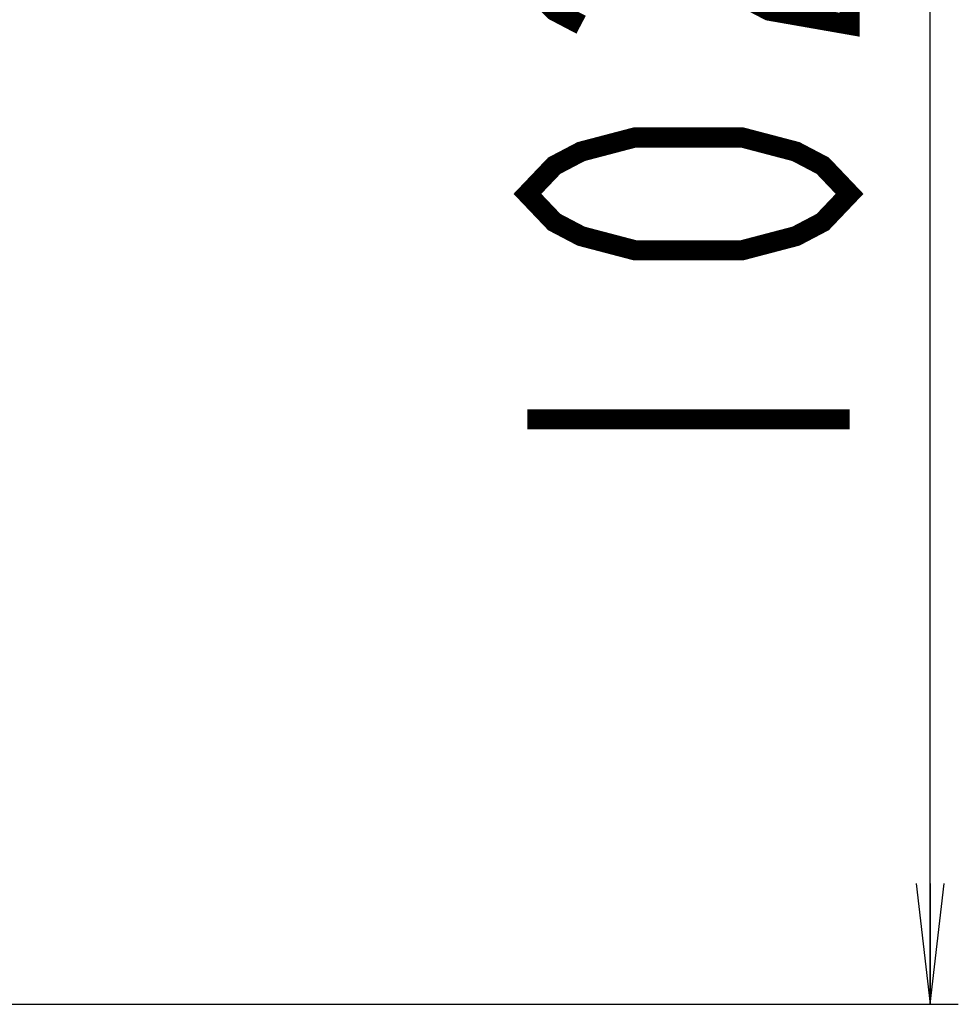
# Model space of a CAD drawing. Units: millimetres. Extents: x 0 to 2378, y 0 to 841.
# Drawn here: x 2169 to 2192, y 207 to 232 of the extents above; entities that cross this region are included whole.
import ezdxf

# ---------------------------------------------------------------- set-up
doc = ezdxf.new("R2010")
doc.units = ezdxf.units.MM
doc.header["$LTSCALE"] = 130.79
doc.layers.get('0').update_dxf_attribs({"linetype": 'CONTINUOUS'})
doc.layers.add('DEF_DRAFT_DIM', color=7, linetype='CONTINUOUS')
doc.styles.add('TEXTSTYLE_2', font='txt', dxfattribs={"width": 0.7})
doc.dimstyles.new('DIMSTYLE_3', dxfattribs={"dimtxt": 8, "dimasz": 3, "dimexe": 0.7, "dimexo": 0, "dimgap": 2, "dimtad": 1, "dimdec": 1, "dimlfac": 2, "dimdsep": 46, "dimtxsty": 'TEXTSTYLE_2', "dimblk": 'OPEN', "dimblk1": 'OPEN', "dimblk2": 'OPEN', "dimcen": 0.09, "dimadec": 1, "dimazin": 2, "dimtp": 0.3, "dimtm": 0.3, "dimtfac": 1, "dimtdec": 1, "dimtofl": 0, "dimtmove": 0, "dimatfit": 3, "dimldrblk": 'OPEN', "dimfxl": 0, "dimtolj": 1, "dimarcsym": 0})

# ---------------------------------------------------------------- blocks, each defined once
blk = doc.blocks.new('_OPEN')
at = {"color": 0, "linetype": 'ByBlock'}
for p, q in [((0, 0), (-1, 0.1167)), ((-1, -0.1167), (0, 0)), ((-1, 0), (0, 0))]:
    blk.add_line(p, q, dxfattribs=at)
blk = doc.blocks.new('*D6')
at = {"layer": 'DEF_DRAFT_DIM', "color": 2, "linetype": 'Continuous'}
for p, q in [((2048.939, 258.702), (2192.109, 258.702)), ((2191.409, 258.702), (2191.409, 232.977)), ((2191.409, 207.252), (2191.409, 232.977)), ((2167.834, 207.252), (2192.109, 207.252))]:
    blk.add_line(p, q, dxfattribs=at)
at = {"layer": 'DEF_DRAFT_DIM', "color": 2, "linetype": 'Continuous', "xscale": 3, "yscale": 3, "zscale": 3}
for p, rotation in [((2191.409, 258.702), 90), ((2191.409, 207.252), 270)]:
    blk.add_blockref('_OPEN', p, dxfattribs=dict(at, rotation=rotation))

msp = doc.modelspace()

# ---------------------------------------------------------------- linework, layer by layer
at = {"layer": 'DEF_DRAFT_DIM', "color": 2, "linetype": 'Continuous', "const_width": 0.5}
for points in [[(2182.7419, 231.577), (2182.0752, 231.927), (2181.4086, 232.627), (2181.4086, 233.3271), (2182.0752, 234.027), (2182.7419, 234.377), (2184.0751, 234.377), (2184.7419, 234.027), (2185.4086, 233.3271), (2186.0752, 232.627), (2187.4086, 231.927), (2189.4085, 231.577), (2189.4085, 234.377)], [(2189.4085, 227.3771), (2188.7419, 226.677), (2188.0752, 226.327), (2186.7418, 225.977), (2184.0751, 225.977), (2182.7419, 226.327), (2182.0752, 226.677), (2181.4086, 227.3771), (2182.0752, 228.077), (2182.7419, 228.427), (2184.0751, 228.777), (2186.7418, 228.777), (2188.0752, 228.427), (2188.7419, 228.077), (2189.4085, 227.3771)], [(2181.4086, 221.7771), (2189.4085, 221.7771)]]:
    msp.add_lwpolyline(points, dxfattribs=at)

# ---------------------------------------------------------------- dimensions: what is measured, and where the dimension line sits
at = {"layer": 'DEF_DRAFT_DIM', "color": 2, "linetype": 'Continuous'}
dim = msp.add_linear_dim(base=(2191.4085, 207.252), p1=(2048.9389, 258.702), p2=(2167.8339, 207.252), angle=270, dimstyle='DIMSTYLE_3', dxfattribs=at)
dim.commit()
dim.dimension.update_dxf_attribs({"geometry": '*D6', "text_midpoint": (2191.4085, 218.977), "dimtype": 160})

doc.saveas('drawing.dxf')
